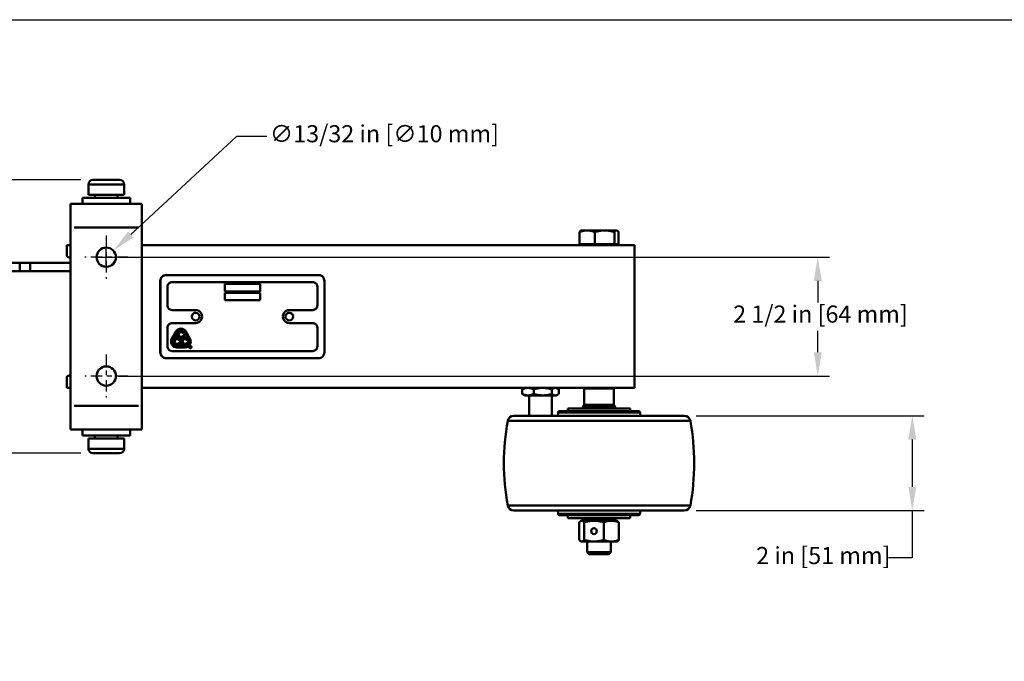
# Model space of a CAD drawing. Units: inches. Extents: x 1 to 67, y 1.8 to 42.
# Drawn here: x 15.3 to 36, y 28.5 to 42 of the extents above; entities that cross this region are included whole.
import ezdxf

# ---------------------------------------------------------------- set-up
doc = ezdxf.new("R2010")
doc.units = ezdxf.units.IN
doc.header["$LTSCALE"] = 2
doc.header["$MEASUREMENT"] = 0
doc.linetypes.add('CHAIN', pattern=[0.7087, 0.4724, -0.0591, 0.1181, -0.0591])
for name, color, linetype, lineweight in [('Center Mark(Default)', 7, 'Continuous', 25), ('Dimensions(Default)', 7, 'Continuous', 25), ('Sketch Geometry(Default)', 7, 'Continuous', 25), ('Visible Narrow(Default)', 7, 'Continuous', 50), ('Visible(Default)', 7, 'Continuous', 50)]:
    doc.layers.add(name, color=color, linetype=linetype, lineweight=lineweight)
doc.styles.add('CCC_TEXT_180', font='arial.ttf')
doc.dimstyles.new('CCC_FRACT_MM', dxfattribs={"dimscale": 2, "dimtxt": 0.18, "dimasz": 0.25, "dimexe": 0.125, "dimexo": 0.125, "dimgap": 0.031496, "dimtad": 0, "dimtih": 1, "dimtoh": 1, "dimdec": 5, "dimrnd": 1e-08, "dimzin": 1, "dimdsep": 46, "dimlunit": 5, "dimtxsty": 'CCC_TEXT_180', "dimcen": 0.09, "dimdle": 0.393701, "dimclrd": 256, "dimclre": 256, "dimclrt": 7, "dimadec": 0, "dimazin": 0, "dimtfac": 0.666667, "dimtdec": 3, "dimtofl": 0, "dimtmove": 0, "dimatfit": 3, "dimfxl": 1, "dimfrac": 2, "dimtolj": 1, "dimtzin": 0, "dimlwd": -1, "dimlwe": -1, "dimarcsym": 0})

# ---------------------------------------------------------------- blocks, each defined once
blk = doc.blocks.new('Borders Default Border')
at = {"layer": 'Sketch Geometry(Default)', "flags": 128}
blk.add_lwpolyline([(0.5, 1), (0.5, 21), (33.5, 21), (33.5, 1), (0.5, 1)], dxfattribs=at)
blk = doc.blocks.new('*D12')
at = {"layer": 'DEFPOINTS', "color": 0, "transparency": 16777216}
for p in [(17.15, 37.004), (17.15, 34.504), (32.11, 34.504)]:
    blk.add_point(p, dxfattribs=at)
at = {"layer": 'Dimensions(Default)', "transparency": 16777216}
for p, q in [((17.4, 37.004), (32.36, 37.004)), ((32.11, 36.504), (32.11, 36.05)), ((32.11, 35.004), (32.11, 35.458)), ((17.4, 34.504), (32.36, 34.504))]:
    blk.add_line(p, q, dxfattribs=at)
for points in [[(32.027, 36.504), (32.194, 36.504), (32.11, 37.004)], [(32.027, 35.004), (32.194, 35.004), (32.11, 34.504)]]:
    blk.add_solid(points, dxfattribs=at)
at = {"layer": 'Dimensions(Default)', "color": 7, "transparency": 16777216, "insert": (30.331, 35.987), "char_height": 0.36, "attachment_point": 1, "style": 'CCC_TEXT_180'}
blk.add_mtext('\\A1;2 1/2 in [64 mm]', dxfattribs=at)
blk = doc.blocks.new('*D13')
at = {"layer": 'DEFPOINTS', "color": 0, "transparency": 16777216}
for p in [(16.868, 38.629), (5.969, 32.88), (16.868, 32.88)]:
    blk.add_point(p, dxfattribs=at)
at = {"layer": 'Dimensions(Default)', "transparency": 16777216}
for p, q in [((16.618, 38.629), (5.719, 38.629)), ((5.969, 38.129), (5.969, 36.05)), ((5.969, 33.38), (5.969, 35.458)), ((16.618, 32.88), (5.719, 32.88))]:
    blk.add_line(p, q, dxfattribs=at)
for points in [[(5.885, 38.129), (6.052, 38.129), (5.969, 38.629)], [(5.885, 33.38), (6.052, 33.38), (5.969, 32.88)]]:
    blk.add_solid(points, dxfattribs=at)
at = {"layer": 'Dimensions(Default)', "color": 7, "transparency": 16777216, "insert": (4.053, 35.987), "char_height": 0.36, "attachment_point": 1, "style": 'CCC_TEXT_180'}
blk.add_mtext('\\A1;5 3/4 in [146 mm]', dxfattribs=at)
blk = doc.blocks.new('*D18')
at = {"layer": 'DEFPOINTS', "color": 0, "transparency": 16777216}
for p in [(29.303, 33.666), (34.098, 33.666), (29.303, 31.673)]:
    blk.add_point(p, dxfattribs=at)
at = {"layer": 'Dimensions(Default)', "transparency": 16777216}
for p, q in [((29.553, 33.666), (34.348, 33.666)), ((34.098, 33.166), (34.098, 32.173)), ((29.553, 31.673), (34.348, 31.673)), ((34.098, 31.673), (34.098, 30.677)), ((34.098, 30.677), (33.598, 30.677))]:
    blk.add_line(p, q, dxfattribs=at)
for points in [[(34.014, 33.166), (34.181, 33.166), (34.098, 33.666)], [(34.014, 32.173), (34.181, 32.173), (34.098, 31.673)]]:
    blk.add_solid(points, dxfattribs=at)
at = {"layer": 'Dimensions(Default)', "color": 7, "transparency": 16777216, "insert": (30.815, 30.908), "char_height": 0.36, "attachment_point": 1, "style": 'CCC_TEXT_180'}
blk.add_mtext('\\A1;2 in [51 mm]', dxfattribs=at)
blk = doc.blocks.new('*D20')
at = {"layer": 'DEFPOINTS', "color": 0, "transparency": 16777216}
for p in [(17.299, 37.142), (17.001, 36.866)]:
    blk.add_point(p, dxfattribs=at)
at = {"layer": 'Dimensions(Default)', "transparency": 16777216}
for p, q in [((19.888, 39.545), (17.665, 37.482)), ((20.527, 39.545), (19.888, 39.545)), ((17.15, 36.824), (17.15, 37.184)), ((16.97, 37.004), (17.33, 37.004))]:
    blk.add_line(p, q, dxfattribs=at)
blk.add_solid([(17.609, 37.543), (17.722, 37.421), (17.299, 37.142)], dxfattribs=at)
at = {"layer": 'Dimensions(Default)', "color": 7, "transparency": 16777216, "insert": (20.59, 39.781), "char_height": 0.36, "attachment_point": 1, "style": 'CCC_TEXT_180'}
blk.add_mtext('\\A1;∅13/32 in [∅10 mm]', dxfattribs=at)

msp = doc.modelspace()

# ---------------------------------------------------------------- linework, layer by layer
at = {"layer": 'Center Mark(Default)', "linetype": 'CHAIN', "ltscale": 0.251827}
for p, q in [((17.1497216, 37.4576494), (17.1497216, 36.550662)), ((17.6032153, 37.0041557), (16.6962279, 37.0041557)), ((17.1497216, 34.9576494), (17.1497216, 34.050662)), ((17.6032153, 34.5041557), (16.6962279, 34.5041557))]:
    msp.add_line(p, q, dxfattribs=at)
at = {"layer": 'Visible Narrow(Default)'}
for p, q in [((17.5201047, 38.5356557), (16.7793385, 38.5356557)), ((17.8247216, 37.6291557), (16.4747216, 37.6291557)), ((18.2902212, 36.5041557), (18.2870842, 36.5041557)), ((18.4381008, 36.3791557), (18.4381165, 36.3791557)), ((18.4381008, 35.9916557), (18.4381165, 35.9916557)), ((18.4381008, 35.5166557), (18.4381165, 35.5166557)), ((18.6397751, 35.4245628), (18.6397908, 35.4245628)), ((18.8256558, 35.4400096), (18.8256715, 35.4400096)), ((18.5552725, 35.2759254), (18.5552882, 35.2759254)), ((18.9101584, 35.2913722), (18.9101741, 35.2913722)), ((18.2902212, 35.0041557), (18.2870842, 35.0041557)), ((18.4381008, 35.1291557), (18.4381165, 35.1291557)), ((27.8194757, 34.2381557), (27.2021705, 34.2381557)), ((16.4747216, 33.8791557), (17.8247216, 33.8791557)), ((27.8481186, 33.8591557), (27.1735275, 33.8591557)), ((27.2021705, 33.8951557), (27.8194757, 33.8951557)), ((29.4076584, 33.5589876), (25.6139878, 33.5589876)), ((28.3620729, 33.7354119), (26.6595732, 33.7354119)), ((16.7793385, 32.9726557), (17.5201047, 32.9726557)), ((29.4076584, 31.7803592), (25.6139878, 31.7803592)), ((28.3620729, 31.6039349), (26.6595732, 31.6039349)), ((27.1735275, 31.4801911), (27.8481186, 31.4801911))]:
    msp.add_line(p, q, dxfattribs=at)
for centre, ratio, start_param, end_param in [((15.3299518, 36.7985711), 0.0006374968, 0.1570781674, 2.9845115556), ((15.5350366, 36.7985711), 0.1742759542, 0.1570796327, 2.9845130209)]:
    msp.add_ellipse(centre, major_axis=(0, -0.0885827), ratio=ratio, start_param=start_param, end_param=end_param, dxfattribs=at)
at = {"layer": 'Visible(Default)'}
for p, q in [((16.7747216, 38.5356557), (16.7747216, 38.3166557)), ((16.8677216, 38.6286557), (17.4317216, 38.6286557)), ((17.5247216, 38.5356557), (17.5247216, 38.3166557)), ((16.7747216, 38.3166557), (17.5247216, 38.3166557)), ((16.9112216, 38.2541557), (16.9112216, 38.3166557)), ((17.3882216, 38.2541557), (17.3882216, 38.3166557)), ((16.3997216, 38.1291557), (17.8997216, 38.1291557)), ((16.3997216, 38.1291557), (16.3997216, 37.6291557)), ((16.6497216, 38.2541557), (17.6497216, 38.2541557)), ((16.6497216, 38.1291557), (16.6497216, 38.2541557)), ((17.6497216, 38.1291557), (17.6497216, 38.2541557)), ((17.8997216, 37.6291557), (17.8997216, 38.1291557)), ((16.3997216, 33.8791557), (16.3997216, 37.6291557)), ((17.8997216, 37.6291557), (17.8997216, 33.8791557)), ((27.0997326, 37.2791597), (27.0997326, 37.533166)), ((27.1358231, 37.5666597), (27.1278796, 37.5620735)), ((27.2614086, 37.5666597), (27.1358231, 37.5666597)), ((27.6286299, 37.5666597), (27.2614086, 37.5666597)), ((27.4230847, 37.2791597), (27.4230847, 37.533166)), ((27.8780444, 37.5666597), (27.6286299, 37.5666597)), ((27.8341752, 37.2791597), (27.8341752, 37.533166)), ((27.8858231, 37.5666597), (27.8780444, 37.5666597)), ((27.8858231, 37.5666597), (27.8937665, 37.5620735)), ((27.9219136, 37.2791597), (27.9219136, 37.533166)), ((27.4230847, 37.2791597), (27.0997326, 37.2791597)), ((27.1733231, 37.2791597), (27.1733231, 37.2541557)), ((27.8341752, 37.2791597), (27.4230847, 37.2791597)), ((27.9219136, 37.2791597), (27.8341752, 37.2791597)), ((27.8483231, 37.2791597), (27.8483231, 37.2541557)), ((16.3997216, 37.2541557), (16.3179613, 37.2541557)), ((16.3179613, 37.2541557), (16.3179613, 37.0893611)), ((17.8997216, 37.2541557), (28.2569656, 37.2541557)), ((28.2569656, 34.2541557), (28.2569656, 37.2541557)), ((15.3299518, 36.8871537), (11.4332857, 36.8871537)), ((15.5350366, 36.8871537), (15.3299518, 36.8871537)), ((16.3997216, 36.8871537), (15.5350366, 36.8871537)), ((16.3311739, 37.0094707), (16.3997216, 36.9888602)), ((15.3299518, 36.7099884), (11.4332857, 36.7099884)), ((15.3299518, 36.7099884), (15.5350366, 36.7099884)), ((16.3997216, 36.7099884), (15.5350366, 36.7099884)), ((18.2869099, 36.5041557), (18.2869099, 35.0041557)), ((18.2903954, 35.0041557), (18.2903954, 36.5041557)), ((18.4134826, 36.6291557), (18.409997, 36.6291557)), ((18.4134826, 36.6291557), (21.6137473, 36.6291557)), ((18.5365697, 36.4791557), (18.5365871, 36.4791557)), ((18.5365871, 36.4791557), (21.4906776, 36.4791557)), ((19.644371, 36.4413557), (19.644371, 36.2851557)), ((20.3828937, 36.4413557), (19.644371, 36.4413557)), ((20.3828763, 36.2851557), (20.3828763, 36.4413557)), ((20.3828937, 36.2851557), (20.3828937, 36.4413557)), ((21.7368344, 36.5041557), (21.7368344, 35.0041557)), ((18.4381, 35.9916557), (18.4381, 36.3791557)), ((18.4381174, 35.9916557), (18.4381174, 36.3791557)), ((19.644371, 36.2851557), (20.3828937, 36.2851557)), ((19.644371, 36.2541557), (19.644371, 36.0979557)), ((20.3828937, 36.2541557), (19.644371, 36.2541557)), ((20.3828763, 36.0979557), (20.3828763, 36.2541557)), ((20.3828937, 36.0979557), (20.3828937, 36.2541557)), ((21.5891473, 36.3791557), (21.5891473, 35.9916557)), ((19.644371, 36.0979557), (20.3828937, 36.0979557)), ((18.5365697, 35.8916557), (18.5365871, 35.8916557)), ((19.0289355, 35.8916557), (18.5365871, 35.8916557)), ((21.4906776, 35.8916557), (20.9983292, 35.8916557)), ((18.5365697, 35.6166557), (18.5365871, 35.6166557)), ((18.5365871, 35.6166557), (19.0289355, 35.6166557)), ((20.9983292, 35.6166557), (21.4906776, 35.6166557)), ((18.4381, 35.1291557), (18.4381, 35.5166557)), ((18.4381174, 35.1291557), (18.4381174, 35.5166557)), ((18.5289438, 35.2913722), (18.6134463, 35.4400096)), ((18.5552716, 35.2759254), (18.6397742, 35.4245628)), ((18.5552891, 35.2759254), (18.6397916, 35.4245628)), ((18.7195419, 35.4713324), (18.7195594, 35.4713324)), ((18.7195419, 35.4272231), (18.7195594, 35.4272231)), ((18.7993271, 35.4245628), (18.8838297, 35.2759254)), ((18.9101575, 35.2913722), (18.825655, 35.4400096)), ((18.8256724, 35.4400096), (18.910175, 35.2913722)), ((21.5891473, 35.5166557), (21.5891473, 35.1291557)), ((18.6350393, 35.2785857), (18.6350568, 35.2785857)), ((18.7151342, 35.242337), (18.6819677, 35.242337)), ((18.6819677, 35.2159744), (18.7151342, 35.2159744)), ((18.7195419, 35.3283632), (18.7195594, 35.3283632)), ((18.7996368, 35.3909744), (18.7664703, 35.3909744)), ((18.7664703, 35.3646118), (18.7996368, 35.3646118)), ((18.8040445, 35.2785857), (18.804062, 35.2785857)), ((18.8841393, 35.242337), (18.8509729, 35.242337)), ((18.8509729, 35.2159744), (18.8841393, 35.2159744)), ((18.5365697, 35.0291557), (18.5365871, 35.0291557)), ((21.4906776, 35.0291557), (18.5365871, 35.0291557)), ((18.6350393, 35.1797258), (18.6350568, 35.1797258)), ((18.6350393, 35.1356165), (18.6350568, 35.1356165)), ((18.804062, 35.1356165), (18.6350568, 35.1356165)), ((18.804062, 35.1047228), (18.6350568, 35.1047228)), ((18.8040445, 35.1797258), (18.804062, 35.1797258)), ((18.9180711, 35.1317571), (18.9180885, 35.1317571)), ((18.9180711, 35.0949571), (18.9180885, 35.0949571)), ((18.4134826, 34.8791557), (18.409997, 34.8791557)), ((21.6137473, 34.8791557), (18.4134826, 34.8791557)), ((16.3179613, 34.4189504), (16.3179613, 34.2541557)), ((16.3997216, 34.5194512), (16.3311739, 34.4988408)), ((16.3179613, 34.2541557), (16.3997216, 34.2541557)), ((17.8997216, 34.2541557), (28.2569656, 34.2541557)), ((25.8975813, 34.2242664), (25.8975813, 34.1265648)), ((25.9453063, 34.2541557), (25.9197755, 34.2394155)), ((26.1370597, 34.2242664), (26.1370597, 34.1265648)), ((26.5194304, 34.2242664), (26.5194304, 34.1265648)), ((26.6145977, 34.2541557), (26.6401285, 34.2394155)), ((26.6623227, 34.2242664), (26.6623227, 34.1265648)), ((27.1983231, 34.2381557), (27.1983231, 33.8951557)), ((27.8233231, 34.2381557), (27.8233231, 33.8951557)), ((25.9453063, 34.0966754), (25.9197755, 34.1114157)), ((26.0173205, 34.0966754), (25.9453063, 34.0966754)), ((26.3282451, 34.0966754), (26.0173205, 34.0966754)), ((26.0437315, 34.0966754), (26.0437315, 33.6659234)), ((26.5908765, 34.0966754), (26.3282451, 34.0966754)), ((26.5161725, 34.0966754), (26.5161725, 33.6659234)), ((26.6145977, 34.0966754), (26.5908765, 34.0966754)), ((26.6145977, 34.0966754), (26.6401285, 34.1114157)), ((16.3997216, 33.8791557), (16.3997216, 33.3791557)), ((17.8997216, 33.3791557), (17.8997216, 33.8791557)), ((28.3427498, 33.7634234), (26.6788963, 33.7634234)), ((26.8558231, 33.8224234), (28.1658231, 33.8224234)), ((26.8558231, 33.8224234), (26.8558231, 33.7634234)), ((27.1693231, 33.8591557), (27.1693231, 33.8224234)), ((27.8323231, 33.8791557), (27.1893231, 33.8791557)), ((27.8523231, 33.8591557), (27.8523231, 33.8224234)), ((28.1658231, 33.8224234), (28.1658231, 33.7634234)), ((29.303365, 33.6659234), (25.7182811, 33.6659234)), ((26.6489623, 33.7354119), (26.6443462, 33.6659234)), ((28.3726839, 33.7354119), (28.3772999, 33.6659234)), ((17.8997216, 33.3791557), (16.3997216, 33.3791557)), ((16.6497216, 33.3791557), (16.6497216, 33.2541557)), ((17.6497216, 33.3791557), (17.6497216, 33.2541557)), ((17.6497216, 33.2541557), (16.6497216, 33.2541557)), ((17.5247216, 33.1916557), (16.7747216, 33.1916557)), ((16.7747216, 32.9726557), (16.7747216, 33.1916557)), ((16.9112216, 33.2541557), (16.9112216, 33.1916557)), ((17.3882216, 33.2541557), (17.3882216, 33.1916557)), ((17.5247216, 32.9726557), (17.5247216, 33.1916557)), ((17.4317216, 32.8796557), (16.8677216, 32.8796557)), ((29.303365, 31.6734234), (25.7182811, 31.6734234)), ((26.6489623, 31.6039349), (26.6443462, 31.6734234)), ((28.3427498, 31.5759234), (26.6788963, 31.5759234)), ((26.8558231, 31.5169234), (26.8558231, 31.5759234)), ((28.1658231, 31.5169234), (26.8558231, 31.5169234)), ((27.1693231, 31.4801911), (27.1693231, 31.5169234)), ((27.8523231, 31.4801911), (27.8523231, 31.5169234)), ((28.1658231, 31.5169234), (28.1658231, 31.5759234)), ((28.3726839, 31.6039349), (28.3772999, 31.6734234)), ((27.0952844, 31.4266975), (27.0952844, 31.0556848)), ((27.1358231, 31.4601911), (27.1248951, 31.4538818)), ((27.1464416, 31.4601911), (27.1358231, 31.4601911)), ((27.4053681, 31.4601911), (27.1464416, 31.4601911)), ((27.1975988, 31.4266975), (27.1975988, 31.0556848)), ((27.7697496, 31.4601911), (27.4053681, 31.4601911)), ((27.6131374, 31.4266975), (27.6131374, 31.0556848)), ((27.8858231, 31.4601911), (27.7697496, 31.4601911)), ((27.8858231, 31.4601911), (27.8967511, 31.4538818)), ((27.9263617, 31.4266975), (27.9263617, 31.0556848)), ((27.1358231, 31.0221911), (27.1248951, 31.0285004)), ((27.1358231, 31.0221911), (27.1464416, 31.0221911)), ((27.1464416, 31.0221911), (27.4053681, 31.0221911)), ((27.2608231, 31.0221911), (27.2608231, 30.7999597)), ((27.4053681, 31.0221911), (27.7697496, 31.0221911)), ((27.7608231, 31.0221911), (27.7608231, 30.7999597)), ((27.7697496, 31.0221911), (27.8858231, 31.0221911)), ((27.8858231, 31.0221911), (27.8967511, 31.0285004)), ((27.2608231, 30.7999597), (27.7608231, 30.7999597)), ((27.3066231, 30.7541557), (27.2608231, 30.7999597)), ((27.7150231, 30.7541557), (27.3066231, 30.7541557)), ((27.7150231, 30.7541557), (27.7608231, 30.7999597))]:
    msp.add_line(p, q, dxfattribs=at)
for centre in [(17.1497216, 37.0041557), (17.1497216, 34.5041557)]:
    msp.add_circle(centre, 0.2031, dxfattribs=at)
for centre, radius, start, end in [((16.8677216, 38.5356557), 0.093, 90, 180), ((17.4317216, 38.5356557), 0.093, 0, 90), ((19.0289181, 35.7541557), 0.081, 270, 90), ((20.9983118, 35.7541557), 0.081, 270, 90), ((26.6788963, 33.7334234), 0.03, 90, 176.19945854), ((27.1893231, 33.8591557), 0.02, 90, 180), ((27.8323231, 33.8591557), 0.02, 0, 90), ((28.3427498, 33.7334234), 0.03, 3.80054146, 90), ((30.5233934, 32.6696734), 5.0125703, 169.78066829, 190.21933171), ((25.7182811, 33.5359234), 0.13, 90, 169.78066829), ((29.303365, 33.5359234), 0.13, 10.21933171, 90), ((24.4982528, 32.6696734), 5.0125703, 349.78066829, 10.21933171), ((16.8677216, 32.9726557), 0.093, 180, 270), ((17.4317216, 32.9726557), 0.093, 270, 0), ((25.7182811, 31.8034234), 0.13, 190.21933171, 270), ((29.303365, 31.8034234), 0.13, 270, 349.78066829), ((26.6788963, 31.6059234), 0.03, 183.80054146, 270), ((27.1893231, 31.4801911), 0.02, 180, 270), ((27.8323231, 31.4801911), 0.02, 270, 0), ((28.3427498, 31.6059234), 0.03, 270, 356.19945854)]:
    msp.add_arc(centre, radius, start, end, dxfattribs=at)
for centre, major_axis, ratio, start_param, end_param in [((16.3319034, 37.0893611), (0, -0.08), 0.1742759542, 4.7123889804, 6.2308331876), ((18.409997, 36.5041557), (0, 0.125), 0.9846968527, 0, 1.5707963268), ((18.4134826, 36.5041557), (0, 0.125), 0.9846968527, 0, 1.5707963268), ((18.5365697, 36.3791557), (0, 0.1), 0.9846968527, 0, 1.5707963268), ((18.5365871, 36.3791557), (0, 0.1), 0.9846968527, 0, 1.5707963268), ((21.4906776, 36.3791557), (0, 0.1), 0.9846968527, 4.7123889804, 6.2831853072), ((21.6137473, 36.5041557), (0, 0.125), 0.9846968527, 4.7123889804, 6.2831853072), ((18.5365697, 35.9916557), (0, -0.1), 0.9846968527, 4.7123889804, 6.2831853072), ((18.5365871, 35.9916557), (0, -0.1), 0.9846968527, 4.7123889804, 6.2831853072), ((19.0289181, 35.7541557), (0, -0.081), 0.9846968527, 3.1415926536, 6.2831853072), ((19.0289181, 35.7541557), (0, -0.1375), 0.9846968527, 0, 3.1415926536), ((19.0289355, 35.7541557), (0, -0.1375), 0.9846968527, 0, 3.1415926536), ((20.9983292, 35.7541557), (0, 0.1375), 0.9846968527, 0, 3.1415926536), ((20.9983118, 35.7541557), (0, -0.081), 0.9846968527, 3.1415926536, 6.2831853072), ((21.4906776, 35.9916557), (0, -0.1), 0.9846968527, 0, 1.5707963268), ((18.5365697, 35.5166557), (0, 0.1), 0.9846968527, 0, 1.5707963268), ((18.5365871, 35.5166557), (0, 0.1), 0.9846968527, 0, 1.5707963268), ((21.4906776, 35.5166557), (0, 0.1), 0.9846968527, 4.7123889804, 6.2831853072), ((18.7195594, 35.3777931), (0, 0.124433), 0.9846968527, 5.235987756, 7.3303828584), ((18.7195594, 35.3777931), (0, -0.0823832), 0.9846968527, 1.7314869797, 7.693290981), ((18.7195419, 35.3777931), (0, 0.0935393), 0.9846968527, 0, 1.0471975512), ((18.7195594, 35.3777931), (0, 0.0935393), 0.9846968527, 5.235987756, 7.3303828584), ((18.7195419, 35.3777931), (0, -0.0494299), 0.9846968527, 3.1415926536, 6.2831853072), ((18.7195594, 35.3777931), (0, 0.0494299), 0.9846968527, 4.9823217762, 10.7256414917), ((18.7195419, 35.3777931), (0, 0.124433), 0.9846968527, 5.235987756, 6.2831141908), ((18.7195419, 35.3777931), (0, 0.0823832), 0.9846968527, 4.8730796333, 6.2830778919), ((18.6350568, 35.2291557), (0, -0.124433), 0.9846968527, 4.1887902048, 6.2831853072), ((18.6350393, 35.2291557), (0, -0.0935393), 0.9846968527, 4.1887902048, 6.2831853072), ((18.6350568, 35.2291557), (0, -0.0935393), 0.9846968527, 4.1887902048, 6.2831853072), ((18.6350568, 35.2291557), (0, -0.0823832), 0.9846968527, 1.7314869797, 7.693290981), ((18.6350393, 35.2291557), (0, -0.0494299), 0.9846968527, 3.1415926536, 6.2831853072), ((18.6350568, 35.2291557), (0, 0.0494299), 0.9846968527, 4.9823217762, 10.7256414917), ((18.6350393, 35.2291557), (0, 0.0823832), 0.9846968527, 4.8730796333, 6.2830778919), ((18.6350393, 35.2291557), (0, -0.0823832), 0.9846968527, 0.0001074153, 1.4101056738), ((18.7195419, 35.3777931), (0, -0.0823832), 0.9846968527, 0.0001074153, 1.4101056738), ((18.804062, 35.2291557), (0, -0.0823832), 0.9846968527, 1.7314869797, 7.693290981), ((18.8040445, 35.2291557), (0, -0.0494299), 0.9846968527, 3.1415926536, 6.2831853072), ((18.804062, 35.2291557), (0, 0.0494299), 0.9846968527, 4.9823217762, 10.7256414917), ((18.8040445, 35.2291557), (0, -0.124433), 0.9846968527, 0, 2.0943951024), ((18.8040445, 35.2291557), (0, 0.0823832), 0.9846968527, 4.8730796333, 6.2830778919), ((18.8040445, 35.2291557), (0, -0.0823832), 0.9846968527, 0.0001074153, 1.4101056738), ((18.804062, 35.2291557), (0, -0.124433), 0.9846968527, 0, 2.0943951024), ((18.804062, 35.2291557), (0, -0.0935393), 0.9846968527, 0, 2.0943951024), ((18.409997, 35.0041557), (0, -0.125), 0.9846968527, 4.7123889804, 6.2831853072), ((18.4134826, 35.0041557), (0, -0.125), 0.9846968527, 4.7123889804, 6.2831853072), ((18.5365697, 35.1291557), (0, -0.1), 0.9846968527, 4.7123889804, 6.2831853072), ((18.5365871, 35.1291557), (0, -0.1), 0.9846968527, 4.7123889804, 6.2831853072), ((18.9180711, 35.1133571), (0, -0.0184), 0.9846968527, 3.1415926536, 6.2831853072), ((18.9180711, 35.1133571), (0, -0.0234), 0.9846968527, 0.0003781717, 3.1412144818), ((21.4906776, 35.1291557), (0, -0.1), 0.9846968527, 0, 1.5707963268), ((21.6137473, 35.0041557), (0, -0.125), 0.9846968527, 0, 1.5707963268), ((16.3319034, 34.4189504), (0, 0.08), 0.1742759542, 0.0523521196, 1.5707963268), ((27.4067742, 31.2411911), (0, 0.0625), 0.9596453239, 0.0117218148, 3.1298708388)]:
    msp.add_ellipse(centre, major_axis=major_axis, ratio=ratio, start_param=start_param, end_param=end_param, dxfattribs=at)
for centre, major_axis, ratio in [((18.9180885, 35.1133571), (0, 0.0234), 0.9846968527), ((18.9180885, 35.1133571), (0, 0.0184), 0.9846968527), ((27.4053681, 31.2411911), (0, -0.0625), 0.9596453239)]:
    msp.add_ellipse(centre, major_axis=major_axis, ratio=ratio, dxfattribs=at)
for points, weights in [([(27.2614086, 37.5666597), (27.1863745, 37.5666597), (27.0997326, 37.533166)], [1, 1.0379548493, 1]), ([(27.0997326, 37.533166), (27.1146697, 37.5544467), (27.1278796, 37.5620735)], [1, 1.023786037, 1.01775898995]), ([(27.4230847, 37.533166), (27.3364427, 37.5666597), (27.2614086, 37.5666597)], [1, 1.0379548493, 1]), ([(27.6286299, 37.5666597), (27.533236, 37.5666597), (27.4230847, 37.533166)], [1, 1.0379548493, 1]), ([(27.8341752, 37.533166), (27.7240238, 37.5666597), (27.6286299, 37.5666597)], [1, 1.0379548493, 1]), ([(27.8780444, 37.5666597), (27.8576846, 37.5666597), (27.8341752, 37.533166)], [1, 1.0379548493, 1]), ([(27.9219136, 37.533166), (27.8984041, 37.5666597), (27.8780444, 37.5666597)], [1, 1.0379548493, 1]), ([(25.8975813, 34.2242664), (25.9617494, 34.2541557), (26.0173205, 34.2541557)], [1.01001874936, 1.04314139574, 1]), ([(25.9197755, 34.2394155), (25.9090684, 34.2332337), (25.8975813, 34.2242664)], [1.02288759469, 1.01973317005, 1.01001874936]), ([(26.0173205, 34.2541557), (26.0728917, 34.2541557), (26.1370597, 34.2242664)], [1, 1.04314139574, 1.01001874936]), ([(26.1370597, 34.2242664), (26.2395156, 34.2541557), (26.3282451, 34.2541557)], [1.01001874936, 1.04314139574, 1]), ([(26.3282451, 34.2541557), (26.4169745, 34.2541557), (26.5194304, 34.2242664)], [1, 1.04314139574, 1.01001874936]), ([(26.5194304, 34.2242664), (26.5577183, 34.2541557), (26.5908765, 34.2541557)], [1.01001874936, 1.04314139574, 1]), ([(26.5908765, 34.2541557), (26.6240348, 34.2541557), (26.6623227, 34.2242664)], [1, 1.04314139574, 1.01001874936]), ([(26.0173205, 34.0966754), (25.9617494, 34.0966754), (25.8975813, 34.1265648)], [1, 1.04314139574, 1.01001874936]), ([(25.8975813, 34.1265648), (25.9090684, 34.1175974), (25.9197755, 34.1114157)], [1.01001874936, 1.01973317005, 1.02288759469]), ([(26.1370597, 34.1265648), (26.0728917, 34.0966754), (26.0173205, 34.0966754)], [1.01001874936, 1.04314139574, 1]), ([(26.3282451, 34.0966754), (26.2395156, 34.0966754), (26.1370597, 34.1265648)], [1, 1.04314139574, 1.01001874936]), ([(26.5194304, 34.1265648), (26.4169745, 34.0966754), (26.3282451, 34.0966754)], [1.01001874936, 1.04314139574, 1]), ([(26.5908765, 34.0966754), (26.5577183, 34.0966754), (26.5194304, 34.1265648)], [1, 1.04314139574, 1.01001874936]), ([(26.6623227, 34.1265648), (26.6240348, 34.0966754), (26.5908765, 34.0966754)], [1.01001874936, 1.04314139574, 1]), ([(27.1464416, 31.4601911), (27.1226995, 31.4601911), (27.0952844, 31.4266975)], [1, 1.0379548493, 1]), ([(27.1975988, 31.4266975), (27.1701838, 31.4601911), (27.1464416, 31.4601911)], [1, 1.0379548493, 1]), ([(27.4053681, 31.4601911), (27.3089421, 31.4601911), (27.1975988, 31.4266975)], [1, 1.0379548493, 1]), ([(27.6131374, 31.4266975), (27.5017942, 31.4601911), (27.4053681, 31.4601911)], [1, 1.0379548493, 1]), ([(27.7697496, 31.4601911), (27.6970656, 31.4601911), (27.6131374, 31.4266975)], [1, 1.0379548493, 1]), ([(27.9263617, 31.4266975), (27.8424335, 31.4601911), (27.7697496, 31.4601911)], [1, 1.0379548493, 1]), ([(27.8967511, 31.4538818), (27.9107051, 31.4458254), (27.9263617, 31.4266975)], [1.01868615, 1.02132851858, 1]), ([(27.0952844, 31.0556848), (27.1226995, 31.0221911), (27.1464416, 31.0221911)], [1, 1.0379548493, 1]), ([(27.1464416, 31.0221911), (27.1701838, 31.0221911), (27.1975988, 31.0556848)], [1, 1.0379548493, 1]), ([(27.1975988, 31.0556848), (27.3089421, 31.0221911), (27.4053681, 31.0221911)], [1, 1.0379548493, 1]), ([(27.4053681, 31.0221911), (27.5017942, 31.0221911), (27.6131374, 31.0556848)], [1, 1.0379548493, 1]), ([(27.6131374, 31.0556848), (27.6970656, 31.0221911), (27.7697496, 31.0221911)], [1, 1.0379548493, 1]), ([(27.7697496, 31.0221911), (27.8424335, 31.0221911), (27.9263617, 31.0556848)], [1, 1.0379548493, 1]), ([(27.9263617, 31.0556848), (27.9107051, 31.0365568), (27.8967511, 31.0285004)], [1, 1.02132851858, 1.01868615])]:
    msp.add_rational_spline(points, weights, degree=2, dxfattribs=at)
for points in [[(27.1983231, 34.2381557), (27.1983231, 34.2398312), (27.1983454, 34.2414867), (27.1989988, 34.2446094), (27.1995668, 34.2460776), (27.2012008, 34.2486952), (27.2022109, 34.2498597), (27.2045494, 34.2518442), (27.2058778, 34.252636), (27.208537, 34.25367), (27.2098644, 34.2539402), (27.2122324, 34.2541523), (27.2132726, 34.2541557), (27.2143231, 34.2541557)], [(27.8233231, 34.2381557), (27.8233231, 34.2398312), (27.8233007, 34.2414867), (27.8226473, 34.2446094), (27.8220793, 34.2460776), (27.8204453, 34.2486952), (27.8194352, 34.2498597), (27.8170967, 34.2518442), (27.8157683, 34.252636), (27.8131092, 34.25367), (27.8117818, 34.2539402), (27.8094138, 34.2541523), (27.8083736, 34.2541557), (27.8073231, 34.2541557)], [(27.2143231, 33.8791557), (27.2126475, 33.8791557), (27.2109921, 33.8791781), (27.2078694, 33.8798315), (27.2064012, 33.8803995), (27.2037836, 33.8820335), (27.2026191, 33.8830436), (27.2006345, 33.8853821), (27.1998427, 33.8867105), (27.1988088, 33.8893696), (27.1985386, 33.890697), (27.1983265, 33.893065), (27.1983231, 33.8941052), (27.1983231, 33.8951557)], [(27.8073231, 33.8791557), (27.8089986, 33.8791557), (27.8106541, 33.8791781), (27.8137767, 33.8798315), (27.815245, 33.8803995), (27.8178625, 33.8820335), (27.819027, 33.8830436), (27.8210116, 33.8853821), (27.8218034, 33.8867105), (27.8228373, 33.8893696), (27.8231075, 33.890697), (27.8233196, 33.893065), (27.8233231, 33.8941052), (27.8233231, 33.8951557)]]:
    msp.add_open_spline(points, degree=3, knots=[0, 0, 0, 0, 0.2, 0.2, 0.3804708217, 0.3804708217, 0.5436788315, 0.5436788315, 0.7136567693, 0.7136567693, 0.874606113, 0.874606113, 1, 1, 1, 1], dxfattribs=at)

# ---------------------------------------------------------------- block references
at = {"xscale": 2, "yscale": 2, "zscale": 2}
msp.add_blockref('Borders Default Border', (0, 0), dxfattribs=at)

# ---------------------------------------------------------------- dimensions: what is measured, and where the dimension line sits
at = {"layer": 'Dimensions(Default)'}
dim = msp.add_diameter_dim_2p(p1=(17.0008218, 36.866031), p2=(17.2986214, 37.1422805), text='<> in [∅10 mm]', dimstyle='CCC_FRACT_MM', override={"dimgap": 0.031496, "dimdec": 5, "dimlfac": 1, "dimpost": '', "dimtol": 0, "dimlim": 0, "dimtp": 0, "dimtm": 0, "dimtdec": 3}, dxfattribs=at)
dim.commit()
dim.dimension.update_dxf_attribs({"geometry": '*D20', "text_midpoint": (22.8271328, 39.5445261), "dimtype": 163})
for base, p1, p2, text, override, picture, middle in [((5.9686193, 32.8796557), (16.8677216, 38.6286557), (16.8677216, 32.8796557), '<> in [146 mm]', {"dimgap": 0.031496, "dimdec": 5, "dimpost": '', "dimtol": 0, "dimlim": 0, "dimtp": 0, "dimtm": 0, "dimtdec": 3, "dimatfit": 1}, '*D13', (5.9686193, 35.7541557)), ((32.1103515, 34.5041557), (17.1497216, 37.0041557), (17.1497216, 34.5041557), '<> in [64 mm]', {"dimgap": 0.031496, "dimdec": 5, "dimpost": '', "dimtol": 0, "dimlim": 0, "dimtp": 0, "dimtm": 0, "dimtdec": 3, "dimatfit": 1}, '*D12', (32.1103515, 35.7541557)), ((34.0977231, 33.6659234), (29.303365, 31.6734234), (29.303365, 33.6659234), '<> in [51 mm]', {"dimgap": 0.031496, "dimdec": 5, "dimpost": '', "dimtol": 0, "dimlim": 0, "dimtp": 0, "dimtm": 0, "dimtdec": 3, "dimatfit": 2}, '*D18', (32.1749084, 30.6771734))]:
    dim = msp.add_linear_dim(base=base, p1=p1, p2=p2, angle=90, text=text, dimstyle='CCC_FRACT_MM', override=override, dxfattribs=at)
    dim.commit()
    dim.dimension.update_dxf_attribs({"geometry": picture, "text_midpoint": middle, "dimtype": 160})

doc.saveas('drawing.dxf')
